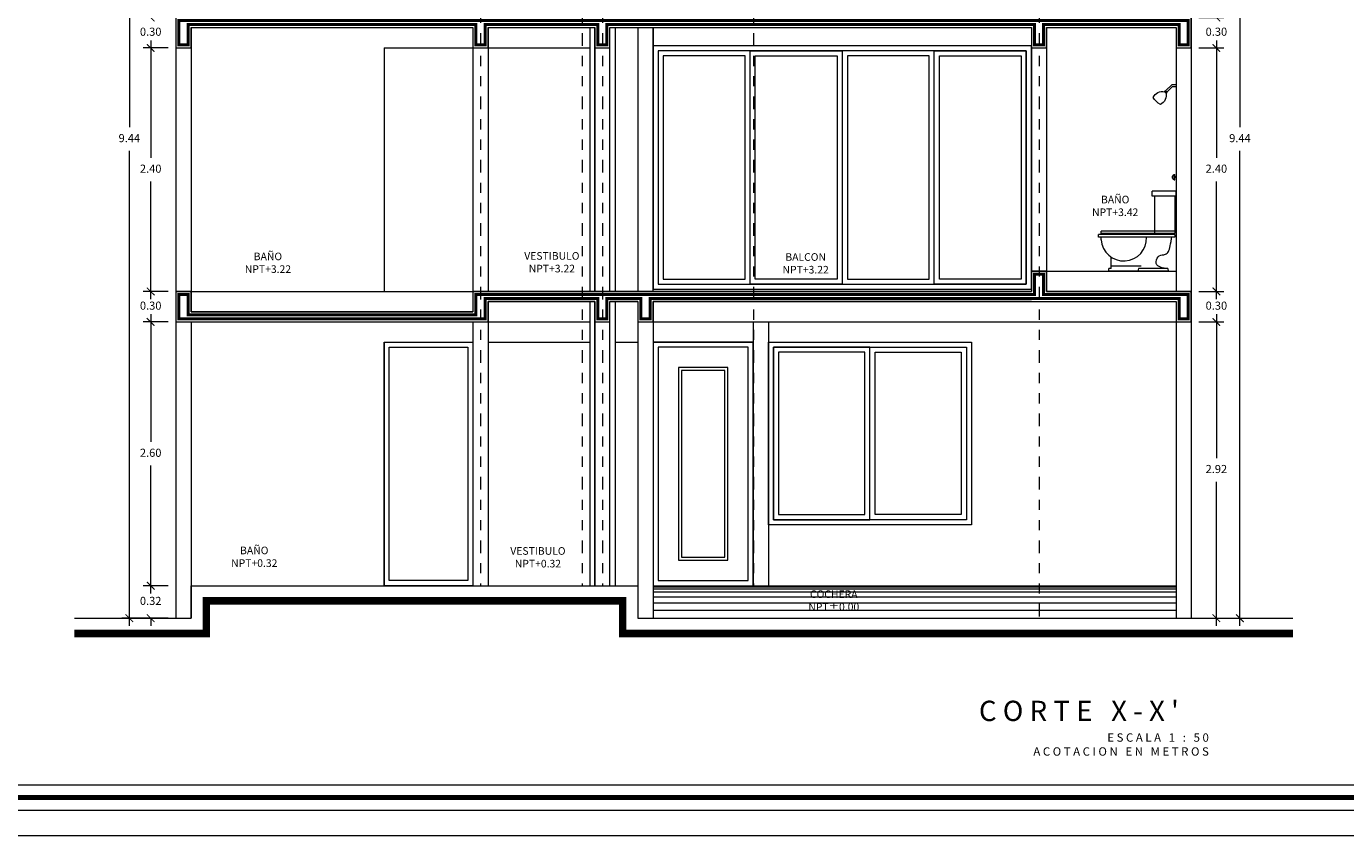
# Model space of a CAD drawing. Units: millimetres. Extents: x 325.4 to 375.4, y 133.6 to 163.6.
# Drawn here: x 338.4 to 351.4, y 133.6 to 141.5 of the extents above; entities that cross this region are included whole.
import ezdxf

# ---------------------------------------------------------------- set-up
doc = ezdxf.new("R2010")
doc.units = ezdxf.units.MM
doc.linetypes.add('DIVIDE2', pattern=[0.625, 0.25, -0.125, 0, -0.125, 0, -0.125])
doc.layers.get('Defpoints').update_dxf_attribs({"lineweight": 0})
for name, color, linetype, lineweight in [('COTAX', 3, 'Continuous', 13), ('MOBIL', 4, 'Continuous', 0), ('MURO', 2, 'Continuous', 13), ('SOMBRA', 252, 'Continuous', 0), ('texto', 7, 'Continuous', 13)]:
    doc.layers.add(name, color=color, linetype=linetype, lineweight=lineweight)
doc.styles.add('GRUESO01', font='txt')
doc.styles.add('logo', font='ARIALBD.TTF')
doc.dimstyles.new('LOCKO', dxfattribs={"dimtxt": 0.075, "dimasz": 0.075, "dimexe": 0.075, "dimexo": 0.075, "dimgap": 0.075, "dimtad": 0, "dimtih": 1, "dimtoh": 1, "dimzin": 1, "dimdsep": 46, "dimtxsty": 'GRUESO01', "dimblk": 'ARCHTICK', "dimcen": 0.075, "dimdle": 0.075, "dimclrd": 256, "dimclre": 256, "dimclrt": 256, "dimazin": 0, "dimtfac": 1, "dimtix": 1, "dimtofl": 0, "dimtmove": 2, "dimatfit": 0, "dimldrblk": 'ARCHTICK', "dimfxl": 1, "dimfrac": 2, "dimlwd": -1, "dimlwe": -1, "dimarcsym": 0})

# ---------------------------------------------------------------- blocks, each defined once
blk = doc.blocks.new('_ArchTick')
at = {"color": 0, "linetype": 'ByBlock', "const_width": 0.15}
blk.add_lwpolyline([(-0.5, -0.5), (0.5, 0.5)], dxfattribs=at)
blk = doc.blocks.new('*D106')
at = {"layer": 'COTAX'}
for p, q in [((339.619, 141.399), (339.619, 140.241)), ((339.792, 141.324), (339.544, 141.324)), ((339.619, 138.849), (339.619, 140.008)), ((339.792, 138.924), (339.544, 138.924))]:
    blk.add_line(p, q, dxfattribs=at)
at = {"layer": 'Defpoints', "color": 0}
for p in [(339.867, 141.324), (339.619, 138.924), (339.867, 138.924)]:
    blk.add_point(p, dxfattribs=at)
at = {"layer": 'COTAX', "xscale": 0.075, "yscale": 0.075, "zscale": 0.075}
for p, rotation in [((339.619, 141.324), 90), ((339.619, 138.924), 270)]:
    blk.add_blockref('_ArchTick', p, dxfattribs=dict(at, rotation=rotation))
at = {"layer": 'COTAX', "insert": (339.619, 140.124), "char_height": 0.08, "attachment_point": 5, "style": 'GRUESO01'}
blk.add_mtext('2.40', dxfattribs=at)
blk = doc.blocks.new('*D107')
at = {"layer": 'COTAX'}
for p, q in [((339.792, 145.146), (339.334, 145.146)), ((339.409, 145.221), (339.409, 140.542)), ((339.409, 135.629), (339.409, 140.309)), ((339.792, 135.704), (339.334, 135.704))]:
    blk.add_line(p, q, dxfattribs=at)
at = {"layer": 'Defpoints', "color": 0}
for p in [(339.409, 145.146), (339.867, 145.146), (339.867, 135.704)]:
    blk.add_point(p, dxfattribs=at)
at = {"layer": 'COTAX', "xscale": 0.075, "yscale": 0.075, "zscale": 0.075}
for p, rotation in [((339.409, 145.146), 90), ((339.409, 135.704), 270)]:
    blk.add_blockref('_ArchTick', p, dxfattribs=dict(at, rotation=rotation))
at = {"layer": 'COTAX', "insert": (339.409, 140.425), "char_height": 0.08, "attachment_point": 5, "style": 'GRUESO01'}
blk.add_mtext('9.44', dxfattribs=at)
blk = doc.blocks.new('*D108')
at = {"layer": 'COTAX'}
for p, q in [((339.792, 138.924), (339.544, 138.924)), ((339.619, 138.924), (339.619, 138.999)), ((339.792, 138.624), (339.544, 138.624)), ((339.619, 138.624), (339.619, 138.549))]:
    blk.add_line(p, q, dxfattribs=at)
at = {"layer": 'Defpoints', "color": 0}
for p in [(339.619, 138.924), (339.867, 138.924), (339.867, 138.624)]:
    blk.add_point(p, dxfattribs=at)
at = {"layer": 'COTAX', "xscale": 0.075, "yscale": 0.075, "zscale": 0.075}
for p, rotation in [((339.619, 138.924), 270), ((339.619, 138.624), 90)]:
    blk.add_blockref('_ArchTick', p, dxfattribs=dict(at, rotation=rotation))
at = {"layer": 'COTAX', "insert": (339.619, 138.774), "char_height": 0.08, "attachment_point": 5, "style": 'GRUESO01'}
blk.add_mtext('0.30', dxfattribs=at)
blk = doc.blocks.new('*D109')
at = {"layer": 'COTAX'}
for p, q in [((339.619, 136.024), (339.619, 136.099)), ((339.792, 136.024), (339.544, 136.024)), ((339.792, 135.704), (339.544, 135.704)), ((339.619, 135.704), (339.619, 135.629))]:
    blk.add_line(p, q, dxfattribs=at)
at = {"layer": 'Defpoints', "color": 0}
for p in [(339.867, 136.024), (339.619, 135.704), (339.867, 135.704)]:
    blk.add_point(p, dxfattribs=at)
at = {"layer": 'COTAX', "xscale": 0.075, "yscale": 0.075, "zscale": 0.075}
for p, rotation in [((339.619, 136.024), 270), ((339.619, 135.704), 90)]:
    blk.add_blockref('_ArchTick', p, dxfattribs=dict(at, rotation=rotation))
at = {"layer": 'COTAX', "insert": (339.619, 135.864), "char_height": 0.08, "attachment_point": 5, "style": 'GRUESO01'}
blk.add_mtext('0.32', dxfattribs=at)
blk = doc.blocks.new('*D110')
at = {"layer": 'COTAX'}
for p, q in [((339.792, 138.624), (339.544, 138.624)), ((339.619, 138.699), (339.619, 137.441)), ((339.619, 135.949), (339.619, 137.208)), ((339.792, 136.024), (339.544, 136.024))]:
    blk.add_line(p, q, dxfattribs=at)
at = {"layer": 'Defpoints', "color": 0}
for p in [(339.619, 138.624), (339.867, 138.624), (339.867, 136.024)]:
    blk.add_point(p, dxfattribs=at)
at = {"layer": 'COTAX', "xscale": 0.075, "yscale": 0.075, "zscale": 0.075}
for p, rotation in [((339.619, 138.624), 90), ((339.619, 136.024), 270)]:
    blk.add_blockref('_ArchTick', p, dxfattribs=dict(at, rotation=rotation))
at = {"layer": 'COTAX', "insert": (339.619, 137.324), "char_height": 0.08, "attachment_point": 5, "style": 'GRUESO01'}
blk.add_mtext('2.60', dxfattribs=at)
blk = doc.blocks.new('*D112')
at = {"layer": 'COTAX'}
for p, q in [((339.792, 141.624), (339.544, 141.624)), ((339.619, 141.624), (339.619, 141.699)), ((339.792, 141.324), (339.544, 141.324)), ((339.619, 141.324), (339.619, 141.249))]:
    blk.add_line(p, q, dxfattribs=at)
at = {"layer": 'Defpoints', "color": 0}
for p in [(339.619, 141.624), (339.867, 141.624), (339.867, 141.324)]:
    blk.add_point(p, dxfattribs=at)
at = {"layer": 'COTAX', "xscale": 0.075, "yscale": 0.075, "zscale": 0.075}
for p, rotation in [((339.619, 141.624), 270), ((339.619, 141.324), 90)]:
    blk.add_blockref('_ArchTick', p, dxfattribs=dict(at, rotation=rotation))
at = {"layer": 'COTAX', "insert": (339.619, 141.474), "char_height": 0.08, "attachment_point": 5, "style": 'GRUESO01'}
blk.add_mtext('0.30', dxfattribs=at)
blk = doc.blocks.new('REGADERA LAT')
for p, q in [((0.041, 0), (0, 0)), ((0.106, -0.064), (0.041, 0)), ((0.038, -0.019), (0, -0.019)), ((0.094, -0.076), (0.038, -0.019)), ((0.093, -0.077), (0.108, -0.062)), ((0.093, -0.077), (0.1, -0.084)), ((0.1, -0.084), (0.115, -0.069)), ((0.108, -0.062), (0.115, -0.069)), ((0.001, -0.909), (0.012, -0.909)), ((0.012, -0.941), (0.012, -0.888)), ((0.019, -0.888), (0.012, -0.888)), ((0.019, -0.941), (0.019, -0.888)), ((0.001, -0.918), (0.012, -0.918)), ((0.019, -0.941), (0.012, -0.941))]:
    blk.add_line(p, q)
for centre, radius, start, end in [((0.199, -0.108), 0.0995, 164.4186, 244.3159), ((0.136, -0.168), 0.0995, 24.4241, 102.9094), ((0.058, -0.029), 0.195, 299.9584, 329.9127), ((0.009, -0.914), 0.0281, 290.6452, 69.3548)]:
    blk.add_arc(centre, radius, start, end)
blk = doc.blocks.new('DSADDFWER')
at = {"layer": 'MOBIL'}
for p, q in [((0.14, 0.367), (0.14, 0.417)), ((0.375, 0.367), (0.375, 0.417)), ((0.162, 0.367), (0.162, 0)), ((0.362, 0.367), (0.362, 0)), ((-0.362, 0), (-0.362, 0.02)), ((0.362, 0.02), (-0.362, 0.02)), ((0.362, 0), (-0.362, 0)), ((-0.388, -0.038), (-0.388, -0.013)), ((0.362, -0.013), (-0.388, -0.013)), ((0.362, -0.038), (-0.388, -0.038)), ((-0.363, -0.063), (-0.363, -0.038)), ((0.362, -0.013), (0.362, -0.038)), ((-0.263, -0.348), (-0.263, -0.235)), ((-0.288, -0.373), (-0.288, -0.348)), ((-0.263, -0.348), (-0.288, -0.348)), ((0.262, -0.373), (-0.288, -0.373)), ((0.031, -0.323), (-0.263, -0.323)), ((0.003, -0.348), (-0.001, -0.373)), ((0.297, -0.373), (-0.001, -0.373)), ((0.294, -0.348), (0.003, -0.348)), ((0.294, -0.348), (0.297, -0.373))]:
    blk.add_line(p, q, dxfattribs=at)
for points in [[(0.375, 0.417), (0.14, 0.417)], [(0.375, 0.367), (0.14, 0.367)], [(0.254, -0.211), (0.261, -0.209), (0.27, -0.205), (0.278, -0.201), (0.286, -0.195), (0.293, -0.188), (0.299, -0.179), (0.304, -0.169), (0.309, -0.156), (0.313, -0.141), (0.317, -0.123), (0.321, -0.103), (0.326, -0.079), (0.331, -0.052), (0.334, -0.038)]]:
    blk.add_lwpolyline(points, dxfattribs=at)
blk.add_arc((-0.14, -0.049), 0.223, 183.451, 2.9755, dxfattribs=at)
blk.add_spline([(0.294, -0.348), (0.18, -0.297), (0.198, -0.23), (0.254, -0.211)], degree=3, dxfattribs=at)
at = {"layer": 'MOBIL', "xscale": -1}
blk.add_blockref('REGADERA LAT', (0.376, 1.467), dxfattribs=at)
blk = doc.blocks.new('*D118')
at = {"layer": 'COTAX'}
for p, q in [((350.114, 141.399), (350.114, 140.241)), ((349.942, 141.324), (350.189, 141.324)), ((350.114, 138.849), (350.114, 140.008)), ((349.942, 138.924), (350.189, 138.924))]:
    blk.add_line(p, q, dxfattribs=at)
at = {"layer": 'Defpoints', "color": 0}
for p in [(349.867, 141.324), (350.114, 141.324), (349.867, 138.924)]:
    blk.add_point(p, dxfattribs=at)
at = {"layer": 'COTAX', "xscale": 0.075, "yscale": 0.075, "zscale": 0.075}
for p, rotation in [((350.114, 141.324), 90), ((350.114, 138.924), 270)]:
    blk.add_blockref('_ArchTick', p, dxfattribs=dict(at, rotation=rotation))
at = {"layer": 'COTAX', "insert": (350.114, 140.124), "char_height": 0.08, "attachment_point": 5, "style": 'GRUESO01'}
blk.add_mtext('2.40', dxfattribs=at)
blk = doc.blocks.new('*D119')
at = {"layer": 'COTAX'}
for p, q in [((349.942, 145.146), (350.421, 145.146)), ((350.346, 145.221), (350.346, 140.542)), ((350.346, 135.629), (350.346, 140.309)), ((349.942, 135.704), (350.421, 135.704))]:
    blk.add_line(p, q, dxfattribs=at)
at = {"layer": 'Defpoints', "color": 0}
for p in [(349.867, 145.146), (349.867, 135.704), (350.346, 135.704)]:
    blk.add_point(p, dxfattribs=at)
at = {"layer": 'COTAX', "xscale": 0.075, "yscale": 0.075, "zscale": 0.075}
for p, rotation in [((350.346, 145.146), 90), ((350.346, 135.704), 270)]:
    blk.add_blockref('_ArchTick', p, dxfattribs=dict(at, rotation=rotation))
at = {"layer": 'COTAX', "insert": (350.346, 140.425), "char_height": 0.08, "attachment_point": 5, "style": 'GRUESO01'}
blk.add_mtext('9.44', dxfattribs=at)
blk = doc.blocks.new('*D120')
at = {"layer": 'COTAX'}
for p, q in [((349.942, 138.624), (350.189, 138.624)), ((350.114, 138.699), (350.114, 137.281)), ((350.114, 135.629), (350.114, 137.048)), ((349.942, 135.704), (350.189, 135.704))]:
    blk.add_line(p, q, dxfattribs=at)
at = {"layer": 'Defpoints', "color": 0}
for p in [(349.867, 138.624), (349.867, 135.704), (350.114, 135.704)]:
    blk.add_point(p, dxfattribs=at)
at = {"layer": 'COTAX', "xscale": 0.075, "yscale": 0.075, "zscale": 0.075}
for p, rotation in [((350.114, 138.624), 90), ((350.114, 135.704), 270)]:
    blk.add_blockref('_ArchTick', p, dxfattribs=dict(at, rotation=rotation))
at = {"layer": 'COTAX', "insert": (350.114, 137.164), "char_height": 0.08, "attachment_point": 5, "style": 'GRUESO01'}
blk.add_mtext('2.92', dxfattribs=at)
blk = doc.blocks.new('*D121')
at = {"layer": 'COTAX'}
for p, q in [((349.942, 138.924), (350.189, 138.924)), ((350.114, 138.924), (350.114, 138.999)), ((349.942, 138.624), (350.189, 138.624)), ((350.114, 138.624), (350.114, 138.549))]:
    blk.add_line(p, q, dxfattribs=at)
at = {"layer": 'Defpoints', "color": 0}
for p in [(349.867, 138.924), (350.114, 138.924), (349.867, 138.624)]:
    blk.add_point(p, dxfattribs=at)
at = {"layer": 'COTAX', "xscale": 0.075, "yscale": 0.075, "zscale": 0.075}
for p, rotation in [((350.114, 138.924), 270), ((350.114, 138.624), 90)]:
    blk.add_blockref('_ArchTick', p, dxfattribs=dict(at, rotation=rotation))
at = {"layer": 'COTAX', "insert": (350.114, 138.774), "char_height": 0.08, "attachment_point": 5, "style": 'GRUESO01'}
blk.add_mtext('0.30', dxfattribs=at)
blk = doc.blocks.new('*D122')
at = {"layer": 'COTAX'}
for p, q in [((349.942, 141.624), (350.189, 141.624)), ((350.114, 141.624), (350.114, 141.699)), ((349.942, 141.324), (350.189, 141.324)), ((350.114, 141.324), (350.114, 141.249))]:
    blk.add_line(p, q, dxfattribs=at)
at = {"layer": 'Defpoints', "color": 0}
for p in [(349.867, 141.624), (350.114, 141.624), (349.867, 141.324)]:
    blk.add_point(p, dxfattribs=at)
at = {"layer": 'COTAX', "xscale": 0.075, "yscale": 0.075, "zscale": 0.075}
for p, rotation in [((350.114, 141.624), 270), ((350.114, 141.324), 90)]:
    blk.add_blockref('_ArchTick', p, dxfattribs=dict(at, rotation=rotation))
at = {"layer": 'COTAX', "insert": (350.114, 141.474), "char_height": 0.08, "attachment_point": 5, "style": 'GRUESO01'}
blk.add_mtext('0.30', dxfattribs=at)

msp = doc.modelspace()

# ---------------------------------------------------------------- linework, layer by layer
at = {"layer": 'Defpoints', "color": 1}
for points in [[(375.40312, 163.56096), (325.40312, 163.56096), (325.40312, 133.56096), (375.40312, 133.56096)], [(374.90312, 163.06096), (325.90312, 163.06096), (325.90312, 134.06096), (374.90312, 134.06096)]]:
    msp.add_lwpolyline(points, close=True, dxfattribs=at)
at = {"layer": 'MOBIL'}
for points in [[(344.56737, 138.94618), (348.29237, 138.94618), (348.29237, 141.34618), (344.56737, 141.34618)], [(344.61737, 138.99618), (348.24237, 138.99618), (348.24237, 141.29618), (344.61737, 141.29618)], [(345.52362, 141.29618), (344.61737, 141.29618), (344.61737, 138.99618), (345.52362, 138.99618)], [(345.47362, 141.24618), (344.66737, 141.24618), (344.66737, 139.04618), (345.47362, 139.04618)], [(345.52362, 141.29618), (346.42987, 141.29618), (346.42987, 138.99618), (345.52362, 138.99618)], [(345.57362, 141.24618), (346.37987, 141.24618), (346.37987, 139.04618), (345.57362, 139.04618)], [(347.33612, 141.29618), (346.42987, 141.29618), (346.42987, 138.99618), (347.33612, 138.99618)], [(347.28612, 141.24618), (346.47987, 141.24618), (346.47987, 139.04618), (347.28612, 139.04618)], [(347.33612, 141.29618), (348.24237, 141.29618), (348.24237, 138.99618), (347.33612, 138.99618)], [(347.38612, 141.24618), (348.19237, 141.24618), (348.19237, 139.04618), (347.38612, 139.04618)], [(341.91737, 138.42446), (342.79237, 138.42446), (342.79237, 136.02446), (341.91737, 136.02446)], [(341.96737, 138.37446), (342.74237, 138.37446), (342.74237, 136.07446), (341.96737, 136.07446)], [(345.55237, 138.42446), (344.56737, 138.42446), (344.56737, 136.02446), (345.55237, 136.02446)], [(345.50237, 138.37446), (344.61737, 138.37446), (344.61737, 136.07446), (345.50237, 136.07446)], [(345.70237, 138.42446), (347.70237, 138.42446), (347.70237, 136.62446), (345.70237, 136.62446)], [(345.75237, 138.37446), (347.65237, 138.37446), (347.65237, 136.67446), (345.75237, 136.67446)], [(346.70237, 138.37446), (345.75237, 138.37446), (345.75237, 136.67446), (346.70237, 136.67446)], [(346.70237, 138.37446), (347.65237, 138.37446), (347.65237, 136.67446), (346.70237, 136.67446)], [(346.65237, 138.32446), (345.80237, 138.32446), (345.80237, 136.72446), (346.65237, 136.72446)], [(346.75237, 138.32446), (347.60237, 138.32446), (347.60237, 136.72446), (346.75237, 136.72446)], [(345.30237, 138.17446), (344.81737, 138.17446), (344.81737, 136.27446), (345.30237, 136.27446)], [(345.27237, 138.14446), (344.84737, 138.14446), (344.84737, 136.30446), (345.27237, 136.30446)]]:
    msp.add_lwpolyline(points, close=True, dxfattribs=at)
for points in [[(341.91737, 138.42446), (342.79237, 138.42446)], [(341.91737, 138.42446), (341.91737, 136.02446)], [(344.56737, 138.42446), (345.55237, 138.42446)], [(345.70237, 138.42446), (347.70237, 138.42446)]]:
    msp.add_lwpolyline(points, dxfattribs=at)
at = {"layer": 'MURO'}
for points in [[(375.15312, 163.31096), (325.65312, 163.31096), (325.65312, 133.81096), (375.15312, 133.81096)], [(344.14237, 141.52446), (348.29237, 141.52446), (348.29237, 141.32446), (348.44237, 141.32446), (348.44237, 141.52446), (349.71737, 141.52446), (349.71737, 141.32446), (349.86737, 141.32446), (349.86737, 141.62446), (339.86737, 141.62446), (339.86737, 141.32446), (340.01737, 141.32446), (340.01737, 141.52446), (342.79237, 141.52446), (342.79237, 141.32446), (342.94237, 141.32446), (342.94237, 141.52446), (343.99237, 141.52446), (343.99237, 141.32446), (344.14237, 141.32446)], [(348.44237, 139.12446), (348.29237, 139.12446), (348.29237, 138.92446), (342.79237, 138.92446), (342.79237, 138.72446), (340.01737, 138.72446), (340.01737, 138.92446), (339.86737, 138.92446), (339.86737, 138.62446), (342.94237, 138.62446), (342.94237, 138.82446), (343.99237, 138.82446), (343.99237, 138.62446), (344.14237, 138.62446), (344.14237, 138.82446), (344.41737, 138.82446), (344.41737, 138.62446), (344.56737, 138.62446), (344.56737, 138.82446), (348.29237, 138.82446), (349.71737, 138.82446), (349.71737, 138.62446), (349.86737, 138.62446), (349.86737, 138.92446), (349.71737, 138.92446), (348.44237, 138.92446)]]:
    msp.add_lwpolyline(points, close=True, dxfattribs=at)
for points, const_width in [([(375.02812, 163.18596), (325.77812, 163.18596), (325.77812, 133.93596), (375.02812, 133.93596)], 0.05), ([(344.11237, 141.55446), (348.32237, 141.55446), (348.32237, 141.35446), (348.41237, 141.35446), (348.41237, 141.55446), (349.74737, 141.55446), (349.74737, 141.35446), (349.83737, 141.35446), (349.83737, 141.59446), (339.89737, 141.59446), (339.89737, 141.35446), (339.98737, 141.35446), (339.98737, 141.55446), (342.82237, 141.55446), (342.82237, 141.35446), (342.91237, 141.35446), (342.91237, 141.55446), (344.02237, 141.55446), (344.02237, 141.35446), (344.11237, 141.35446)], 0.03), ([(348.41237, 139.09446), (348.32237, 139.09446), (348.32237, 138.89446), (342.82237, 138.89446), (342.82237, 138.69446), (339.98737, 138.69446), (339.98737, 138.89446), (339.89737, 138.89446), (339.89737, 138.65446), (342.91237, 138.65446), (342.91237, 138.85446), (344.02237, 138.85446), (344.02237, 138.65446), (344.11237, 138.65446), (344.11237, 138.85446), (344.44737, 138.85446), (344.44737, 138.65446), (344.53737, 138.65446), (344.53737, 138.85446), (348.29237, 138.85446), (349.74737, 138.85446), (349.74737, 138.65446), (349.83737, 138.65446), (349.83737, 138.89446), (349.71737, 138.89446), (348.41237, 138.89446)], 0.03)]:
    msp.add_lwpolyline(points, close=True, dxfattribs=dict(at, const_width=const_width))
for points in [[(339.86737, 145.14618), (339.86737, 135.70446)], [(349.86737, 145.14618), (349.86737, 135.70446)], [(340.01737, 141.52446), (342.79237, 141.52446)], [(340.01737, 141.52446), (340.01737, 138.72446)], [(342.79237, 141.52446), (342.79237, 138.72446)], [(342.94237, 141.52446), (342.94237, 138.92446)], [(342.94237, 141.52446), (343.99237, 141.52446)], [(343.94237, 141.52446), (343.94237, 138.92446)], [(343.99237, 138.92446), (343.99237, 141.52446)], [(343.99237, 141.52446), (343.99237, 138.92446)], [(344.14237, 138.92446), (344.14237, 139.92446), (344.14237, 141.52446)], [(344.14237, 141.52446), (348.29237, 141.52446)], [(344.19237, 141.52446), (344.19237, 138.92446)], [(344.41737, 141.52446), (344.41737, 138.92446)], [(344.56737, 141.52446), (344.56737, 139.92446)], [(344.56737, 138.92446), (344.56737, 139.92446), (344.56737, 141.52446), (348.29237, 141.52446), (348.29237, 138.92446)], [(344.56737, 141.52446), (348.29237, 141.52446)], [(348.29237, 141.52446), (348.29237, 138.92446)], [(348.44237, 141.52446), (349.71737, 141.52446)], [(348.44237, 141.52446), (348.44237, 138.92446)], [(349.71737, 141.52446), (349.71737, 138.92446)], [(339.86737, 141.32446), (340.01737, 141.32446)], [(341.91737, 141.32446), (341.91737, 138.92446)], [(341.91737, 141.32446), (342.79237, 141.32446)], [(341.91737, 141.32446), (343.94237, 141.32446)], [(343.99237, 141.32446), (344.14237, 141.32446)], [(348.29237, 141.32446), (348.44237, 141.32446)], [(349.71737, 141.32446), (349.86737, 141.32446)], [(348.29237, 138.82446), (349.71737, 138.82446), (349.71737, 138.62446), (349.86737, 138.62446), (349.86737, 138.92446), (349.71737, 138.92446), (348.44237, 138.92446), (348.44237, 139.12446), (348.29237, 139.12446), (348.29237, 138.92446)], [(348.29237, 139.12446), (348.44237, 139.12446)], [(348.44237, 139.12446), (349.71737, 139.12446)], [(339.86737, 138.92446), (348.29237, 138.92446)], [(348.44237, 138.92446), (349.71737, 138.92446)], [(349.71737, 138.92446), (349.86737, 138.92446)], [(343.99237, 138.82446), (342.94237, 138.82446)], [(342.94237, 138.82446), (342.94237, 136.02446)], [(343.94237, 138.82446), (343.94237, 136.02446)], [(343.99237, 138.82446), (343.99237, 136.02446)], [(343.99237, 136.02446), (343.99237, 138.82446)], [(344.41737, 138.82446), (344.14237, 138.82446)], [(344.14237, 136.02446), (344.14237, 138.82446)], [(344.19237, 138.82446), (344.19237, 136.02446)], [(344.41737, 138.82446), (344.41737, 135.70446)], [(348.29237, 138.82446), (344.56737, 138.82446)], [(344.56737, 138.82446), (344.56737, 135.70446)], [(348.29237, 138.82446), (349.71737, 138.82446)], [(349.71737, 138.82446), (349.71737, 135.70446)], [(339.86737, 138.62446), (343.94237, 138.62446)], [(340.01737, 138.72446), (342.79237, 138.72446)], [(340.01737, 138.62446), (340.01737, 135.70446)], [(341.91737, 138.62446), (342.79237, 138.62446)], [(342.79237, 138.62446), (342.79237, 136.02446)], [(342.94237, 138.62446), (343.94237, 138.62446)], [(343.99237, 138.62446), (344.14237, 138.62446)], [(344.41737, 138.62446), (347.11737, 138.62446)], [(344.56737, 138.62446), (349.71737, 138.62446)], [(345.55237, 138.62446), (345.55237, 136.02446)], [(345.70237, 138.62446), (345.70237, 136.02446)], [(342.94237, 138.42446), (343.94237, 138.42446)], [(344.19237, 138.42446), (344.41737, 138.42446)], [(345.55237, 138.42446), (345.55237, 136.02446)], [(338.86737, 135.70446), (340.01737, 135.70446), (340.01737, 136.02446), (344.41737, 136.02446), (344.41737, 135.70446), (348.44237, 135.70446), (348.44237, 135.70446), (349.71737, 135.70446), (349.71737, 135.70446), (350.86737, 135.70446)], [(340.01737, 136.02446), (344.41737, 136.02446)], [(344.56737, 136.02446), (349.71737, 136.02446)], [(338.86737, 135.70446), (340.01737, 135.70446)], [(344.41737, 135.70446), (348.44237, 135.70446)], [(348.44237, 135.70446), (349.71737, 135.70446)]]:
    msp.add_lwpolyline(points, dxfattribs=at)
at = {"layer": 'MURO', "const_width": 0.075}
msp.add_lwpolyline([(338.86737, 135.55446), (340.16737, 135.55446), (340.16737, 135.87446), (344.26737, 135.87446), (344.26737, 135.55446), (348.59237, 135.55446), (348.59237, 135.55446), (349.56737, 135.55446), (349.56737, 135.55446), (350.86737, 135.55446)], dxfattribs=at)
at = {"layer": 'SOMBRA', "linetype": 'DIVIDE2', "ltscale": 0.5}
for points in [[(342.86737, 145.22118), (342.86737, 136.02446)], [(343.86737, 145.22118), (343.86737, 136.02446)], [(344.06737, 145.22118), (344.06737, 136.02446)], [(345.55506, 145.22118), (345.55506, 136.02446)], [(348.36737, 145.22118), (348.36737, 135.70446)]]:
    msp.add_lwpolyline(points, dxfattribs=at)
at = {"layer": 'SOMBRA'}
for points in [[(344.56737, 136.01446), (349.71737, 136.01446)], [(344.56737, 135.99446), (349.71737, 135.99446)], [(344.56737, 135.96446), (349.71737, 135.96446)], [(344.56737, 135.91446), (349.71737, 135.91446)], [(344.56737, 135.85446), (349.71737, 135.85446)], [(344.56737, 135.78446), (349.71737, 135.78446)], [(344.56737, 135.70446), (349.71737, 135.70446)]]:
    msp.add_lwpolyline(points, dxfattribs=at)

# ---------------------------------------------------------------- block references
at = {"layer": 'MURO'}
msp.add_blockref('DSADDFWER', (349.34255, 139.49705), dxfattribs=at)

# ---------------------------------------------------------------- texts
at = {"layer": 'texto', "style": 'logo'}
for s, insert, char_height, attachment_point in [('BAÑO\\PNPT+3.42', (349.11768, 139.75783), 0.075, 5), ('BAÑO\\PNPT+3.22', (340.77385, 139.19736), 0.075, 5), ('VESTIBULO\\PNPT+3.22', (343.57005, 139.20251), 0.075, 5), ('BALCON\\PNPT+3.22', (346.06933, 139.19156), 0.075, 5), ('BAÑO\\PNPT+0.32', (340.63927, 136.2996), 0.075, 5), ('VESTIBULO\\PNPT+0.32', (343.43269, 136.29457), 0.075, 5), ('COCHERA\\PNPT±0.00', (346.34621, 135.86844), 0.075, 5), ("C O R T E   X - X '", (347.7755, 134.89067), 0.2, 1), ('E S C A L A   1   :   5 0\\PA C O T A C I O N   E N   M E T R O S', (350.03998, 134.56904), 0.0825, 3)]:
    msp.add_mtext(s, dxfattribs=dict(at, insert=insert, char_height=char_height, attachment_point=attachment_point))

# ---------------------------------------------------------------- dimensions: what is measured, and where the dimension line sits
at = {"layer": 'COTAX'}
for p1, p2, distance, picture, middle in [((339.86737, 135.70446), (339.86737, 145.14618), 0.45822, '*D107', (339.40915, 140.42532)), ((349.86737, 145.14618), (349.86737, 135.70446), 0.47888, '*D119', (350.34625, 140.42532)), ((339.86737, 141.32446), (339.86737, 141.62446), 0.24807, '*D112', (339.6193, 141.47446)), ((349.86737, 141.32446), (349.86737, 141.62446), -0.24678, '*D122', (350.11416, 141.47446)), ((339.86737, 141.32446), (339.86737, 138.92446), -0.24807, '*D106', (339.6193, 140.12446)), ((349.86737, 138.92446), (349.86737, 141.32446), -0.24678, '*D118', (350.11416, 140.12446)), ((339.86737, 138.62446), (339.86737, 138.92446), 0.24807, '*D108', (339.6193, 138.77446)), ((349.86737, 138.62446), (349.86737, 138.92446), -0.24678, '*D121', (350.11416, 138.77446)), ((339.86737, 136.02446), (339.86737, 138.62446), 0.24807, '*D110', (339.6193, 137.32446)), ((349.86737, 138.62446), (349.86737, 135.70446), 0.24678, '*D120', (350.11416, 137.16446)), ((339.86737, 136.02446), (339.86737, 135.70446), -0.24807, '*D109', (339.6193, 135.86446))]:
    dim = msp.add_aligned_dim(p1=p1, p2=p2, distance=distance, dimstyle='LOCKO', override={"dimtxt": 0.08}, dxfattribs=at)
    dim.commit()
    dim.dimension.update_dxf_attribs({"geometry": picture, "text_midpoint": middle})

doc.saveas('drawing.dxf')
